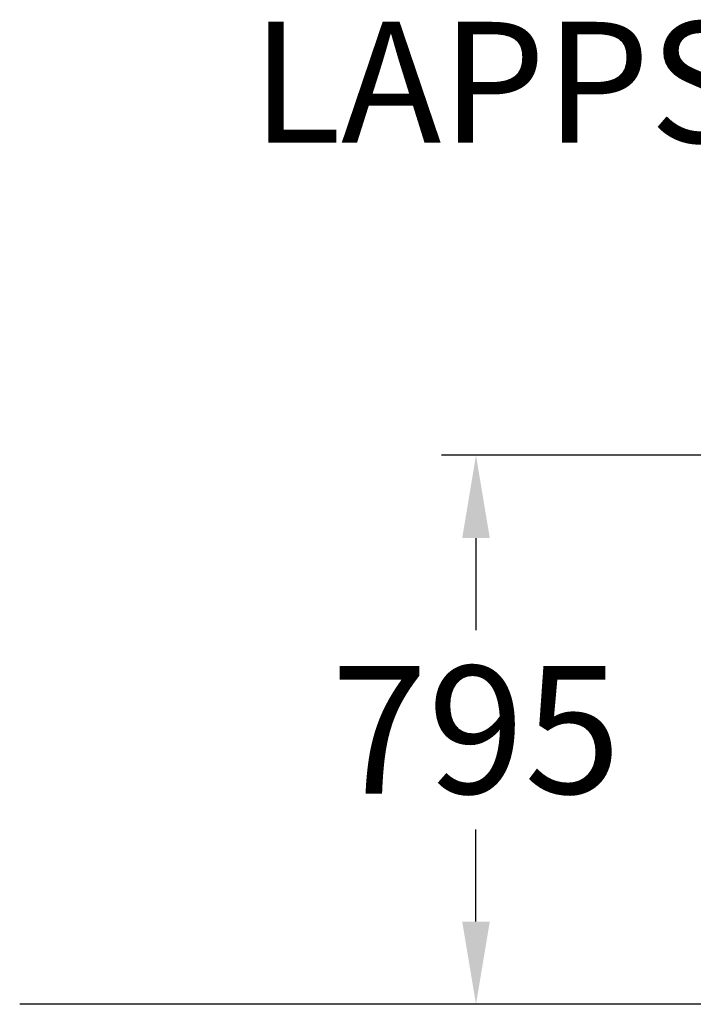
# Model space of a CAD drawing. Extents: x -1732 to 1396, y -240 to 1427.
# Drawn here: x -1732 to -755, y 0 to 1427 of the extents above; entities that cross this region are included whole.
import ezdxf

# ---------------------------------------------------------------- set-up
doc = ezdxf.new("R2010")
doc.units = 0
doc.header["$LTSCALE"] = 5
doc.header["$PDMODE"] = 33
doc.header["$PDSIZE"] = 20
doc.layers.get('Defpoints').update_dxf_attribs({"linetype": 'CONTINUOUS'})
for name, color, linetype in [('Lg_area', 4, 'CONTINUOUS'), ('Lg_dim', 7, 'CONTINUOUS'), ('Lg_txt', 4, 'CONTINUOUS')]:
    doc.layers.add(name, color=color, linetype=linetype)
doc.styles.add('LG1', font='ARIAL.TTF', dxfattribs={"height": 185})
doc.styles.add('LG2', font='ariblk.TTF', dxfattribs={"height": 185})
doc.styles.get("Standard").update_dxf_attribs({"font": 'SIMPLEX'})
doc.dimstyles.new('LG_DIM', dxfattribs={"dimtxt": 2.5, "dimasz": 2.5, "dimexe": 1.25, "dimexo": 0.625, "dimtad": 1, "dimdec": 4, "dimdsep": 46, "dimlunit": 6, "dimtxsty": 'Standard', "dimcen": 2.5, "dimadec": 0, "dimazin": 0, "dimtfac": 1, "dimtdec": 4, "dimtmove": 0, "dimatfit": 3, "dimfxl": 0, "dimtolj": 1, "dimtzin": 0, "dimarcsym": 0})

# ---------------------------------------------------------------- blocks, each defined once
blk = doc.blocks.new('prodnum')
at = {"layer": 'Lg_txt', "style": 'LG2'}
blk.add_text('LAPPSET', height=175, dxfattribs=at).set_placement((0, 0))
at = {"layer": 'Lg_txt', "style": 'LG1'}
blk.add_attdef('PRODNUM', (1500, 0), '', height=175, dxfattribs=at)
blk = doc.blocks.new('*D7')
at = {"layer": 'Defpoints', "color": 0}
for p in [(-304.8, 795.9), (-1070, 0), (-600.9, 0)]:
    blk.add_point(p, dxfattribs=at)
at = {"layer": 'Lg_dim', "color": 0, "lineweight": -2}
for p, q in [((-305.8, 795.9), (-1120, 795.9)), ((-1070, 675.9), (-1070, 542.4)), ((-1070, 120), (-1070, 253.5)), ((-601.9, 0), (-1120, 0))]:
    blk.add_line(p, q, dxfattribs=at)
at = {"layer": 'Lg_dim', "color": 0}
for points in [[(-1090, 675.9), (-1050, 675.9), (-1070, 795.9)], [(-1090, 120), (-1050, 120), (-1070, 0)]]:
    blk.add_solid(points, dxfattribs=at)
at = {"layer": 'Lg_dim', "color": 4, "insert": (-1070, 398), "char_height": 185, "attachment_point": 5, "style": 'LG1'}
blk.add_mtext('\\A1;795', dxfattribs=at)

msp = doc.modelspace()

# ---------------------------------------------------------------- linework, layer by layer
at = {"layer": 'Lg_area'}
msp.add_line((-80.4418, -0.0015), (-1731.5848, -0.0015), dxfattribs=at)

# ---------------------------------------------------------------- block references
at = {"layer": 'Lg_txt'}
msp.add_blockref('prodnum', (-1395.1585, 1249.3723), dxfattribs=at)

# ---------------------------------------------------------------- dimensions: what is measured, and where the dimension line sits
at = {"layer": 'Lg_dim'}
dim = msp.add_linear_dim(base=(-1069.9711, -0.0015), p1=(-304.8279, 795.9341), p2=(-600.9164, -0.0015), angle=90, dimstyle='LG_DIM', override={"dimtxt": 185, "dimasz": 120, "dimexe": 50, "dimexo": 1, "dimgap": 50, "dimtad": 0, "dimtih": 1, "dimtoh": 1, "dimdec": 0, "dimrnd": 5, "dimlunit": 2, "dimtxsty": 'LG1', "dimclrt": 4, "dimadec": 4, "dimtdec": 0}, dxfattribs=at)
dim.commit()
dim.dimension.update_dxf_attribs({"geometry": '*D7', "text_midpoint": (-1069.9711, 397.9663)})

doc.saveas('drawing.dxf')
